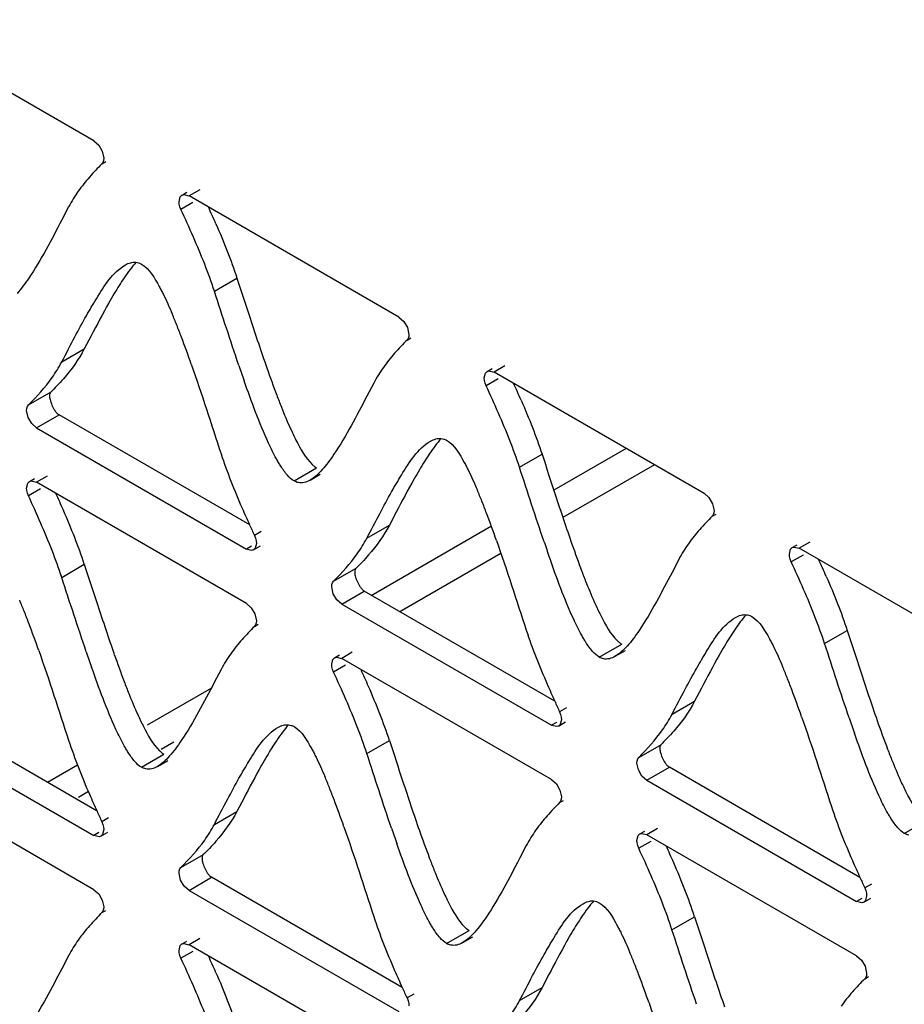
# Model space of a CAD drawing. Units: millimetres. Extents: x -2 to 5252, y -2 to 3712.
# Drawn here: x 3368 to 3397, y 1211 to 1244 of the extents above; entities that cross this region are included whole.
import ezdxf

# ---------------------------------------------------------------- set-up
doc = ezdxf.new("R2010")
doc.units = ezdxf.units.MM
doc.header["$LTSCALE"] = 288.75
doc.layers.add('00_COMPONENTS', color=7, linetype='CONTINUOUS')

msp = doc.modelspace()

# ---------------------------------------------------------------- linework, layer by layer
at = {"layer": '00_COMPONENTS', "linetype": 'Continuous'}
for p, q in [((3370.119, 1239.685), (3363.219, 1243.669)), ((3370.397, 1239.345), (3370.446, 1239.117)), ((3370.383, 1238.931), (3370.511, 1239.005)), ((3373.017, 1237.901), (3373.18, 1237.996)), ((3373.598, 1238.081), (3373.248, 1237.878)), ((3373.376, 1237.658), (3372.983, 1237.431)), ((3380.148, 1233.894), (3373.248, 1237.878)), ((3369.29, 1237.516), (3369.065, 1237.088)), ((3374.08, 1234.751), (3374.822, 1235.18)), ((3380.427, 1233.554), (3380.476, 1233.327)), ((3370.03, 1233.279), (3369.806, 1232.852)), ((3380.413, 1233.141), (3380.54, 1233.214)), ((3369.064, 1232.424), (3369.806, 1232.852)), ((3383.046, 1232.111), (3383.21, 1232.206)), ((3383.628, 1232.29), (3383.278, 1232.088)), ((3390.178, 1228.104), (3383.278, 1232.088)), ((3383.405, 1231.867), (3383.013, 1231.641)), ((3367.971, 1231.009), (3368.713, 1231.437)), ((3379.319, 1231.726), (3379.094, 1231.298)), ((3367.957, 1230.595), (3367.908, 1230.822)), ((3368.235, 1230.255), (3368.978, 1230.684)), ((3375.242, 1227.067), (3368.978, 1230.684)), ((3368.235, 1230.255), (3375.133, 1226.272)), ((3387.62, 1229.581), (3385.239, 1228.206)), ((3384.109, 1228.961), (3384.852, 1229.39)), ((3376.699, 1228.512), (3377.442, 1228.941)), ((3388.548, 1229.045), (3385.537, 1227.306)), ((3368.004, 1228.492), (3368.167, 1228.587)), ((3368.585, 1228.671), (3368.235, 1228.469)), ((3377.23, 1228.54), (3377.562, 1228.732)), ((3368.363, 1228.248), (3367.97, 1228.021)), ((3375.133, 1224.486), (3368.235, 1228.469)), ((3390.456, 1227.764), (3390.505, 1227.537)), ((3380.06, 1227.488), (3379.836, 1227.062)), ((3390.442, 1227.35), (3390.57, 1227.424)), ((3379.093, 1226.633), (3379.836, 1227.062)), ((3383.186, 1227.021), (3379.236, 1224.74)), ((3375.621, 1226.848), (3375.398, 1226.719)), ((3375.298, 1226.367), (3375.133, 1226.272)), ((3375.365, 1226.249), (3375.594, 1226.381)), ((3393.076, 1226.321), (3393.239, 1226.415)), ((3393.657, 1226.5), (3393.307, 1226.298)), ((3400.207, 1222.314), (3393.307, 1226.298)), ((3383.499, 1226.13), (3380.182, 1224.215)), ((3389.349, 1225.936), (3389.124, 1225.507)), ((3393.435, 1226.077), (3393.042, 1225.85)), ((3369.063, 1225.344), (3369.806, 1225.773)), ((3378, 1225.218), (3378.742, 1225.647)), ((3377.986, 1224.805), (3377.937, 1225.032)), ((3378.265, 1224.465), (3379.007, 1224.893)), ((3385.271, 1221.276), (3379.007, 1224.893)), ((3378.265, 1224.465), (3385.163, 1220.482)), ((3375.412, 1224.146), (3375.461, 1223.919)), ((3375.398, 1223.733), (3375.525, 1223.806)), ((3394.139, 1223.171), (3394.881, 1223.599)), ((3386.729, 1222.722), (3387.471, 1223.151)), ((3378.033, 1222.702), (3378.197, 1222.796)), ((3378.615, 1222.881), (3378.265, 1222.679)), ((3387.259, 1222.75), (3387.592, 1222.942)), ((3378.392, 1222.458), (3378, 1222.231)), ((3385.163, 1218.696), (3378.265, 1222.679)), ((3374.303, 1222.318), (3374.078, 1221.89)), ((3373.982, 1221.707), (3371.873, 1220.489)), ((3390.089, 1221.698), (3389.865, 1221.271)), ((3370.227, 1217.659), (3363.961, 1221.277)), ((3389.123, 1220.843), (3389.865, 1221.271)), ((3363.219, 1220.849), (3370.119, 1216.864)), ((3385.65, 1221.057), (3385.428, 1220.929)), ((3385.327, 1220.576), (3385.163, 1220.482)), ((3385.395, 1220.459), (3385.623, 1220.591)), ((3372.748, 1219.923), (3372.337, 1219.686)), ((3379.093, 1219.553), (3379.835, 1219.982)), ((3388.029, 1219.428), (3388.772, 1219.856)), ((3371.683, 1219.105), (3372.425, 1219.533)), ((3369.585, 1219.168), (3368.599, 1218.599)), ((3372.214, 1219.133), (3372.546, 1219.324)), ((3388.016, 1219.014), (3387.967, 1219.241)), ((3370.119, 1215.079), (3363.219, 1219.064)), ((3388.294, 1218.674), (3389.037, 1219.103)), ((3395.301, 1215.486), (3389.037, 1219.103)), ((3388.294, 1218.674), (3395.192, 1214.691)), ((3369.941, 1218.302), (3369.616, 1218.114)), ((3385.441, 1218.356), (3385.49, 1218.128)), ((3375.046, 1218.079), (3374.822, 1217.653)), ((3385.428, 1217.942), (3385.555, 1218.016)), ((3374.08, 1217.225), (3374.822, 1217.653)), ((3370.606, 1217.44), (3370.384, 1217.312)), ((3396.758, 1216.931), (3397.501, 1217.36)), ((3370.283, 1216.959), (3370.119, 1216.864)), ((3370.35, 1216.841), (3370.579, 1216.973)), ((3388.063, 1216.911), (3388.226, 1217.006)), ((3388.644, 1217.09), (3388.294, 1216.888)), ((3395.192, 1212.905), (3388.294, 1216.888)), ((3388.422, 1216.667), (3388.029, 1216.441)), ((3372.983, 1215.811), (3373.726, 1216.24)), ((3384.332, 1216.528), (3384.108, 1216.1)), ((3372.97, 1215.398), (3372.921, 1215.625)), ((3373.248, 1215.058), (3373.991, 1215.487)), ((3380.257, 1211.869), (3373.991, 1215.487)), ((3395.68, 1215.267), (3395.457, 1215.139)), ((3373.248, 1215.058), (3380.148, 1211.074)), ((3370.397, 1214.739), (3370.446, 1214.512)), ((3395.357, 1214.786), (3395.192, 1214.691)), ((3395.424, 1214.668), (3395.653, 1214.8)), ((3370.383, 1214.326), (3370.511, 1214.399)), ((3389.122, 1213.763), (3389.865, 1214.192)), ((3381.712, 1213.314), (3382.455, 1213.743)), ((3373.017, 1213.296), (3373.18, 1213.391)), ((3373.598, 1213.475), (3373.248, 1213.273)), ((3382.244, 1213.342), (3382.576, 1213.534)), ((3373.376, 1213.052), (3372.983, 1212.826)), ((3380.148, 1209.289), (3373.248, 1213.273)), ((3369.29, 1212.911), (3369.065, 1212.483)), ((3395.471, 1212.565), (3395.52, 1212.338)), ((3385.075, 1212.289), (3384.852, 1211.863)), ((3395.457, 1212.152), (3395.584, 1212.225)), ((3384.109, 1211.434), (3384.852, 1211.863)), ((3380.635, 1211.65), (3380.413, 1211.522))]:
    msp.add_line(p, q, dxfattribs=at)
for points in [[(3370.118, 1239.685), (3370.278, 1239.544), (3370.397, 1239.345)], [(3370.446, 1239.117), (3370.439, 1239.043), (3370.418, 1238.98), (3370.383, 1238.931)], [(3372.921, 1237.689), (3372.962, 1237.85), (3373.016, 1237.901)], [(3373.016, 1237.901), (3373.076, 1237.921), (3373.247, 1237.879)], [(3372.983, 1237.431), (3372.949, 1237.519), (3372.928, 1237.607), (3372.921, 1237.689)], [(3380.147, 1233.895), (3380.308, 1233.754), (3380.427, 1233.554)], [(3380.476, 1233.327), (3380.468, 1233.253), (3380.447, 1233.189), (3380.413, 1233.141)], [(3382.95, 1231.899), (3382.992, 1232.059), (3383.046, 1232.111)], [(3383.046, 1232.111), (3383.105, 1232.131), (3383.277, 1232.088)], [(3383.013, 1231.641), (3382.978, 1231.729), (3382.957, 1231.816), (3382.95, 1231.899)], [(3367.908, 1230.822), (3367.915, 1230.897), (3367.936, 1230.96), (3367.971, 1231.009)], [(3368.236, 1230.254), (3368.076, 1230.395), (3367.957, 1230.595)], [(3368.003, 1228.492), (3368.063, 1228.512), (3368.234, 1228.469)], [(3367.908, 1228.28), (3367.949, 1228.44), (3368.003, 1228.492)], [(3367.97, 1228.021), (3367.936, 1228.11), (3367.915, 1228.197), (3367.908, 1228.28)], [(3390.177, 1228.105), (3390.337, 1227.964), (3390.456, 1227.764)], [(3390.505, 1227.537), (3390.498, 1227.462), (3390.477, 1227.399), (3390.442, 1227.35)], [(3375.398, 1226.719), (3375.433, 1226.631), (3375.454, 1226.544), (3375.461, 1226.461)], [(3375.366, 1226.249), (3375.306, 1226.229), (3375.134, 1226.272)], [(3375.461, 1226.461), (3375.419, 1226.301), (3375.366, 1226.249)], [(3392.98, 1226.109), (3393.021, 1226.269), (3393.075, 1226.321)], [(3393.075, 1226.321), (3393.135, 1226.341), (3393.306, 1226.298)], [(3393.042, 1225.85), (3393.008, 1225.939), (3392.987, 1226.026), (3392.98, 1226.109)], [(3377.937, 1225.032), (3377.944, 1225.106), (3377.966, 1225.169), (3378, 1225.218)], [(3378.266, 1224.464), (3378.105, 1224.605), (3377.986, 1224.805)], [(3375.132, 1224.487), (3375.293, 1224.346), (3375.412, 1224.146)], [(3375.461, 1223.919), (3375.454, 1223.844), (3375.432, 1223.781), (3375.398, 1223.733)], [(3377.937, 1222.49), (3377.979, 1222.65), (3378.033, 1222.702)], [(3378.033, 1222.702), (3378.092, 1222.722), (3378.264, 1222.679)], [(3378, 1222.231), (3377.966, 1222.319), (3377.944, 1222.407), (3377.937, 1222.49)], [(3385.428, 1220.929), (3385.462, 1220.841), (3385.483, 1220.753), (3385.49, 1220.671)], [(3385.395, 1220.459), (3385.335, 1220.439), (3385.164, 1220.481)], [(3385.49, 1220.671), (3385.449, 1220.51), (3385.395, 1220.459)], [(3387.967, 1219.241), (3387.974, 1219.316), (3387.995, 1219.379), (3388.029, 1219.428)], [(3388.295, 1218.673), (3388.135, 1218.815), (3388.016, 1219.014)], [(3385.162, 1218.696), (3385.323, 1218.555), (3385.441, 1218.356)], [(3385.49, 1218.128), (3385.483, 1218.054), (3385.462, 1217.991), (3385.428, 1217.942)], [(3370.384, 1217.312), (3370.418, 1217.224), (3370.439, 1217.136), (3370.446, 1217.053)], [(3370.351, 1216.841), (3370.291, 1216.821), (3370.12, 1216.864)], [(3370.446, 1217.053), (3370.405, 1216.893), (3370.351, 1216.841)], [(3387.967, 1216.699), (3388.008, 1216.86), (3388.062, 1216.911)], [(3388.062, 1216.911), (3388.122, 1216.931), (3388.293, 1216.889)], [(3388.029, 1216.441), (3387.995, 1216.529), (3387.974, 1216.616), (3387.967, 1216.699)], [(3372.921, 1215.625), (3372.928, 1215.7), (3372.949, 1215.763), (3372.983, 1215.811)], [(3373.249, 1215.057), (3373.089, 1215.198), (3372.97, 1215.398)], [(3370.118, 1215.08), (3370.278, 1214.939), (3370.397, 1214.739)], [(3395.457, 1215.139), (3395.492, 1215.05), (3395.513, 1214.963), (3395.52, 1214.88)], [(3395.424, 1214.668), (3395.365, 1214.648), (3395.193, 1214.691)], [(3395.52, 1214.88), (3395.478, 1214.72), (3395.424, 1214.668)], [(3370.446, 1214.512), (3370.439, 1214.438), (3370.418, 1214.375), (3370.383, 1214.326)], [(3373.016, 1213.296), (3373.076, 1213.316), (3373.247, 1213.273)], [(3372.921, 1213.084), (3372.962, 1213.244), (3373.016, 1213.296)], [(3372.983, 1212.826), (3372.949, 1212.914), (3372.928, 1213.001), (3372.921, 1213.084)], [(3395.191, 1212.906), (3395.352, 1212.765), (3395.471, 1212.565)], [(3395.52, 1212.338), (3395.513, 1212.263), (3395.491, 1212.2), (3395.457, 1212.152)], [(3380.413, 1211.522), (3380.447, 1211.433), (3380.468, 1211.346), (3380.476, 1211.263)]]:
    msp.add_lwpolyline(points, dxfattribs=at)
for centre, radius, start, end in [((3337.655, 1221.003), 39.814, 23.6214, 24.4982), ((3385.453, 1226.017), 17.026, 149.4581, 150.6318), ((3355.314, 1226.668), 18.865, 21.6765, 22.8687), ((3349.415, 1224.321), 25.213, 20.7177, 21.6811), ((3337.043, 1219.675), 38.429, 19.2535, 20.6718), ((3432.38, 1251.894), 60.738, 198.81498, 199.31715), ((3411.978, 1244.871), 38.319, 199.2697, 200.6903), ((3347.685, 1215.213), 39.814, 23.6214, 24.4982), ((3399.661, 1240.24), 25.161, 200.7361, 201.7004), ((3395.483, 1220.227), 17.026, 149.4581, 150.6318), ((3365.343, 1220.877), 18.865, 21.6765, 22.8687), ((3334.6, 1212.497), 37.658, 23.5569, 24.483), ((3346.745, 1217.771), 24.417, 21.3266, 23.6021), ((3410.653, 1243.197), 38.914, 203.5934, 204.4892), ((3359.445, 1218.531), 25.213, 20.7177, 21.6811), ((3347.073, 1213.884), 38.429, 19.2535, 20.6718), ((3345.997, 1217.34), 24.423, 21.3282, 23.6032), ((3436.437, 1254.916), 67.236, 204.46943, 204.79453), ((3353.491, 1220.406), 17.175, 18.2096, 21.326), ((3442.409, 1246.103), 60.738, 198.81498, 199.31715), ((3422.007, 1239.08), 38.319, 199.2697, 200.6903), ((3352.747, 1219.976), 17.176, 18.2097, 21.3276), ((3357.714, 1209.423), 39.814, 23.6214, 24.4982), ((3409.69, 1234.45), 25.161, 200.7361, 201.7004), ((3350.29, 1217.255), 18.876, 21.6805, 22.8717), ((3344.39, 1214.907), 25.226, 20.7222, 21.6851), ((3332.022, 1210.261), 38.438, 19.2585, 20.6764), ((3405.512, 1214.436), 17.026, 149.4581, 150.6318), ((3427.235, 1242.457), 60.607, 198.83072, 199.33414), ((3406.968, 1235.474), 38.328, 199.287, 200.7072), ((3375.373, 1215.087), 18.865, 21.6765, 22.8687), ((3344.629, 1206.707), 37.658, 23.5569, 24.483), ((3369.474, 1212.74), 25.213, 20.7177, 21.6811), ((3394.678, 1230.85), 25.197, 200.7528, 201.7153), ((3356.774, 1211.981), 24.417, 21.3266, 23.6021), ((3420.682, 1237.407), 38.914, 203.5934, 204.4892), ((3357.102, 1208.094), 38.429, 19.2535, 20.6718), ((3356.026, 1211.55), 24.423, 21.3282, 23.6032), ((3446.466, 1249.126), 67.236, 204.46943, 204.79453), ((3363.521, 1214.615), 17.175, 18.2096, 21.326), ((3362.777, 1214.186), 17.176, 18.2097, 21.3276), ((3452.439, 1240.313), 60.738, 198.81498, 199.31715), ((3432.037, 1233.29), 38.319, 199.2697, 200.6903), ((3390.52, 1210.8), 17.079, 149.4981, 150.6681), ((3419.72, 1228.66), 25.161, 200.7361, 201.7004), ((3360.319, 1211.464), 18.876, 21.6805, 22.8717), ((3404.703, 1233.361), 37.886, 203.5661, 204.486), ((3354.42, 1209.117), 25.226, 20.7222, 21.6851), ((3342.052, 1204.471), 38.438, 19.2585, 20.6764), ((3427.386, 1243.669), 62.801, 204.46679, 204.81455), ((3437.264, 1236.667), 60.607, 198.83072, 199.33414), ((3416.997, 1229.684), 38.328, 199.287, 200.7072), ((3354.658, 1200.916), 37.658, 23.5569, 24.483), ((3404.707, 1225.06), 25.197, 200.7528, 201.7153), ((3366.804, 1206.191), 24.417, 21.3266, 23.6021), ((3430.712, 1231.616), 38.914, 203.5934, 204.4892), ((3366.056, 1205.76), 24.423, 21.3282, 23.6032), ((3456.496, 1243.335), 67.236, 204.46943, 204.79453), ((3373.55, 1208.825), 17.175, 18.2096, 21.326), ((3372.806, 1208.396), 17.176, 18.2097, 21.3276), ((3400.55, 1205.01), 17.079, 149.4981, 150.6681), ((3370.349, 1205.674), 18.876, 21.6805, 22.8717), ((3337.655, 1196.398), 39.814, 23.6214, 24.4982), ((3414.733, 1227.571), 37.886, 203.5661, 204.486), ((3364.449, 1203.326), 25.226, 20.7222, 21.6851), ((3352.081, 1198.68), 38.438, 19.2585, 20.6764), ((3437.416, 1237.878), 62.801, 204.46679, 204.81455)]:
    msp.add_arc(centre, radius, start, end, dxfattribs=at)
for points, knots in [([(3370.383, 1238.931), (3370.315, 1238.862), (3370.177, 1238.721), (3370.043, 1238.575), (3369.977, 1238.498)], [0, 0, 0, 0, 0.488953, 1, 1, 1, 1]), ([(3369.977, 1238.498), (3369.912, 1238.425), (3369.784, 1238.272), (3369.664, 1238.113), (3369.606, 1238.031)], [0, 0, 0, 0, 0.490662, 1, 1, 1, 1]), ([(3369.606, 1238.031), (3369.549, 1237.95), (3369.438, 1237.782), (3369.338, 1237.607), (3369.29, 1237.516)], [0, 0, 0, 0, 0.490397, 1, 1, 1, 1]), ([(3371.501, 1235.695), (3371.434, 1235.619), (3371.3, 1235.454), (3371.177, 1235.28), (3371.115, 1235.187)], [0, 0, 0, 0, 0.475189, 1, 1, 1, 1]), ([(3371.155, 1235.609), (3371.21, 1235.641), (3371.321, 1235.691), (3371.444, 1235.704), (3371.501, 1235.698)], [0, 0, 0, 0, 0.52669, 1, 1, 1, 1]), ([(3371.501, 1235.698), (3371.532, 1235.695), (3371.596, 1235.681), (3371.655, 1235.654), (3371.684, 1235.637)], [0, 0, 0, 0, 0.487237, 1, 1, 1, 1]), ([(3369.875, 1233.942), (3369.981, 1234.129), (3370.339, 1234.724), (3370.733, 1235.365), (3371.155, 1235.609)], [0, 0, 0, 0, 0.305559, 1, 1, 1, 1]), ([(3367.982, 1235.179), (3367.92, 1235.087), (3367.797, 1234.914), (3367.664, 1234.749), (3367.597, 1234.674)], [0, 0, 0, 0, 0.524768, 1, 1, 1, 1]), ([(3371.115, 1235.187), (3371.059, 1235.105), (3370.949, 1234.934), (3370.843, 1234.759), (3370.79, 1234.669)], [0, 0, 0, 0, 0.487017, 1, 1, 1, 1]), ([(3372.266, 1234.906), (3372.29, 1234.862), (3372.338, 1234.772), (3372.384, 1234.681), (3372.408, 1234.634)], [0, 0, 0, 0, 0.487389, 1, 1, 1, 1]), ([(3372.408, 1234.634), (3372.457, 1234.534), (3372.556, 1234.323), (3372.649, 1234.11), (3372.696, 1233.999)], [0, 0, 0, 0, 0.480658, 1, 1, 1, 1]), ([(3380.413, 1233.141), (3380.345, 1233.072), (3380.207, 1232.93), (3380.073, 1232.784), (3380.006, 1232.708)], [0, 0, 0, 0, 0.488953, 1, 1, 1, 1]), ([(3368.748, 1231.909), (3368.805, 1231.99), (3368.916, 1232.158), (3369.016, 1232.333), (3369.064, 1232.424)], [0, 0, 0, 0, 0.490451, 1, 1, 1, 1]), ([(3380.006, 1232.708), (3379.942, 1232.635), (3379.814, 1232.482), (3379.694, 1232.323), (3379.635, 1232.24)], [0, 0, 0, 0, 0.490662, 1, 1, 1, 1]), ([(3379.635, 1232.24), (3379.578, 1232.16), (3379.467, 1231.992), (3379.367, 1231.817), (3379.319, 1231.726)], [0, 0, 0, 0, 0.490397, 1, 1, 1, 1]), ([(3369.12, 1231.87), (3369.05, 1231.79), (3368.91, 1231.638), (3368.765, 1231.49), (3368.694, 1231.418)], [0, 0, 0, 0, 0.511716, 1, 1, 1, 1]), ([(3376.118, 1229.243), (3376.026, 1229.41), (3375.62, 1230.241), (3375.304, 1231.111), (3375.061, 1231.802)], [0, 0, 0, 0, 0.207193, 1, 1, 1, 1]), ([(3368.695, 1231.418), (3368.672, 1231.395), (3368.655, 1231.309), (3368.669, 1231.233), (3368.679, 1231.188)], [0, 0, 0, 0, 0.408792, 1, 1, 1, 1]), ([(3368.679, 1231.188), (3368.694, 1231.126), (3368.737, 1231.003), (3368.798, 1230.888), (3368.835, 1230.834)], [0, 0, 0, 0, 0.494249, 1, 1, 1, 1]), ([(3368.835, 1230.834), (3368.856, 1230.802), (3368.898, 1230.746), (3368.951, 1230.699), (3368.978, 1230.683)], [0, 0, 0, 0, 0.546415, 1, 1, 1, 1]), ([(3376.577, 1230.243), (3376.637, 1230.112), (3376.838, 1229.695), (3377.066, 1229.274), (3377.298, 1229.051)], [0, 0, 0, 0, 0.30887, 1, 1, 1, 1]), ([(3379.905, 1228.152), (3380.01, 1228.339), (3380.368, 1228.933), (3380.762, 1229.574), (3381.185, 1229.818)], [0, 0, 0, 0, 0.305559, 1, 1, 1, 1]), ([(3381.531, 1229.904), (3381.464, 1229.829), (3381.33, 1229.663), (3381.207, 1229.49), (3381.144, 1229.397)], [0, 0, 0, 0, 0.475189, 1, 1, 1, 1]), ([(3381.185, 1229.818), (3381.24, 1229.85), (3381.351, 1229.901), (3381.474, 1229.913), (3381.531, 1229.908)], [0, 0, 0, 0, 0.52669, 1, 1, 1, 1]), ([(3381.531, 1229.908), (3381.562, 1229.904), (3381.626, 1229.891), (3381.685, 1229.864), (3381.713, 1229.847)], [0, 0, 0, 0, 0.487237, 1, 1, 1, 1]), ([(3376.261, 1229), (3376.237, 1229.039), (3376.188, 1229.119), (3376.141, 1229.201), (3376.118, 1229.243)], [0, 0, 0, 0, 0.484554, 1, 1, 1, 1]), ([(3378.011, 1229.389), (3377.949, 1229.297), (3377.827, 1229.123), (3377.693, 1228.958), (3377.626, 1228.883)], [0, 0, 0, 0, 0.524768, 1, 1, 1, 1]), ([(3381.144, 1229.397), (3381.089, 1229.315), (3380.978, 1229.143), (3380.872, 1228.969), (3380.819, 1228.879)], [0, 0, 0, 0, 0.487017, 1, 1, 1, 1]), ([(3376.699, 1228.512), (3376.617, 1228.559), (3376.455, 1228.715), (3376.328, 1228.894), (3376.261, 1229)], [0, 0, 0, 0, 0.429462, 1, 1, 1, 1]), ([(3377.626, 1228.883), (3377.563, 1228.813), (3377.441, 1228.687), (3377.3, 1228.581), (3377.23, 1228.54)], [0, 0, 0, 0, 0.538324, 1, 1, 1, 1]), ([(3377.298, 1229.051), (3377.321, 1229.029), (3377.367, 1228.99), (3377.417, 1228.955), (3377.442, 1228.941)], [0, 0, 0, 0, 0.526501, 1, 1, 1, 1]), ([(3382.295, 1229.116), (3382.319, 1229.072), (3382.368, 1228.982), (3382.414, 1228.89), (3382.437, 1228.843)], [0, 0, 0, 0, 0.487389, 1, 1, 1, 1]), ([(3382.437, 1228.843), (3382.487, 1228.743), (3382.586, 1228.533), (3382.678, 1228.32), (3382.725, 1228.209)], [0, 0, 0, 0, 0.480658, 1, 1, 1, 1]), ([(3376.843, 1228.457), (3376.818, 1228.462), (3376.769, 1228.477), (3376.722, 1228.499), (3376.699, 1228.512)], [0, 0, 0, 0, 0.487974, 1, 1, 1, 1]), ([(3377.23, 1228.54), (3377.169, 1228.505), (3377.044, 1228.45), (3376.905, 1228.445), (3376.843, 1228.457)], [0, 0, 0, 0, 0.526522, 1, 1, 1, 1]), ([(3390.442, 1227.35), (3390.374, 1227.282), (3390.236, 1227.14), (3390.102, 1226.994), (3390.036, 1226.918)], [0, 0, 0, 0, 0.488953, 1, 1, 1, 1]), ([(3390.036, 1226.918), (3389.971, 1226.844), (3389.843, 1226.692), (3389.723, 1226.533), (3389.665, 1226.45)], [0, 0, 0, 0, 0.490662, 1, 1, 1, 1]), ([(3378.777, 1226.119), (3378.834, 1226.2), (3378.946, 1226.368), (3379.046, 1226.542), (3379.093, 1226.633)], [0, 0, 0, 0, 0.490451, 1, 1, 1, 1]), ([(3389.665, 1226.45), (3389.608, 1226.369), (3389.497, 1226.201), (3389.396, 1226.026), (3389.349, 1225.936)], [0, 0, 0, 0, 0.490397, 1, 1, 1, 1]), ([(3379.149, 1226.079), (3379.079, 1226), (3378.94, 1225.847), (3378.795, 1225.7), (3378.724, 1225.628)], [0, 0, 0, 0, 0.511716, 1, 1, 1, 1]), ([(3386.148, 1223.452), (3386.055, 1223.62), (3385.649, 1224.45), (3385.333, 1225.32), (3385.091, 1226.011)], [0, 0, 0, 0, 0.207193, 1, 1, 1, 1]), ([(3378.724, 1225.627), (3378.702, 1225.605), (3378.685, 1225.519), (3378.698, 1225.443), (3378.709, 1225.398)], [0, 0, 0, 0, 0.408792, 1, 1, 1, 1]), ([(3378.709, 1225.398), (3378.723, 1225.335), (3378.767, 1225.213), (3378.828, 1225.098), (3378.864, 1225.043)], [0, 0, 0, 0, 0.494249, 1, 1, 1, 1]), ([(3378.864, 1225.043), (3378.885, 1225.011), (3378.928, 1224.956), (3378.98, 1224.909), (3379.008, 1224.893)], [0, 0, 0, 0, 0.546415, 1, 1, 1, 1]), ([(3386.607, 1224.452), (3386.666, 1224.321), (3386.868, 1223.905), (3387.095, 1223.483), (3387.328, 1223.261)], [0, 0, 0, 0, 0.30887, 1, 1, 1, 1]), ([(3389.934, 1222.361), (3390.04, 1222.548), (3390.397, 1223.143), (3390.792, 1223.784), (3391.214, 1224.028)], [0, 0, 0, 0, 0.305559, 1, 1, 1, 1]), ([(3391.56, 1224.114), (3391.493, 1224.038), (3391.359, 1223.873), (3391.236, 1223.699), (3391.174, 1223.607)], [0, 0, 0, 0, 0.475189, 1, 1, 1, 1]), ([(3391.214, 1224.028), (3391.269, 1224.06), (3391.38, 1224.11), (3391.503, 1224.123), (3391.56, 1224.117)], [0, 0, 0, 0, 0.52669, 1, 1, 1, 1]), ([(3391.56, 1224.117), (3391.591, 1224.114), (3391.655, 1224.1), (3391.714, 1224.073), (3391.743, 1224.057)], [0, 0, 0, 0, 0.487237, 1, 1, 1, 1]), ([(3375.398, 1223.733), (3375.33, 1223.664), (3375.192, 1223.522), (3375.058, 1223.376), (3374.991, 1223.3)], [0, 0, 0, 0, 0.489014, 1, 1, 1, 1]), ([(3386.29, 1223.21), (3386.266, 1223.248), (3386.217, 1223.329), (3386.171, 1223.41), (3386.148, 1223.452)], [0, 0, 0, 0, 0.484554, 1, 1, 1, 1]), ([(3388.041, 1223.599), (3387.979, 1223.506), (3387.856, 1223.333), (3387.723, 1223.168), (3387.656, 1223.093)], [0, 0, 0, 0, 0.524768, 1, 1, 1, 1]), ([(3391.174, 1223.607), (3391.118, 1223.524), (3391.007, 1223.353), (3390.902, 1223.178), (3390.849, 1223.088)], [0, 0, 0, 0, 0.487017, 1, 1, 1, 1]), ([(3374.991, 1223.3), (3374.927, 1223.226), (3374.798, 1223.074), (3374.678, 1222.915), (3374.619, 1222.832)], [0, 0, 0, 0, 0.490839, 1, 1, 1, 1]), ([(3386.729, 1222.722), (3386.647, 1222.769), (3386.484, 1222.924), (3386.358, 1223.104), (3386.29, 1223.21)], [0, 0, 0, 0, 0.429462, 1, 1, 1, 1]), ([(3387.656, 1223.093), (3387.593, 1223.023), (3387.47, 1222.897), (3387.329, 1222.79), (3387.259, 1222.75)], [0, 0, 0, 0, 0.538324, 1, 1, 1, 1]), ([(3387.328, 1223.261), (3387.351, 1223.239), (3387.396, 1223.199), (3387.446, 1223.165), (3387.471, 1223.151)], [0, 0, 0, 0, 0.526501, 1, 1, 1, 1]), ([(3392.325, 1223.325), (3392.349, 1223.282), (3392.397, 1223.191), (3392.443, 1223.1), (3392.467, 1223.053)], [0, 0, 0, 0, 0.487389, 1, 1, 1, 1]), ([(3392.467, 1223.053), (3392.516, 1222.953), (3392.615, 1222.742), (3392.708, 1222.529), (3392.755, 1222.418)], [0, 0, 0, 0, 0.480658, 1, 1, 1, 1]), ([(3374.619, 1222.832), (3374.562, 1222.752), (3374.451, 1222.584), (3374.351, 1222.409), (3374.303, 1222.318)], [0, 0, 0, 0, 0.490598, 1, 1, 1, 1]), ([(3386.872, 1222.667), (3386.848, 1222.672), (3386.798, 1222.686), (3386.751, 1222.709), (3386.729, 1222.722)], [0, 0, 0, 0, 0.487974, 1, 1, 1, 1]), ([(3387.259, 1222.75), (3387.198, 1222.715), (3387.073, 1222.659), (3386.935, 1222.654), (3386.872, 1222.667)], [0, 0, 0, 0, 0.526522, 1, 1, 1, 1]), ([(3371.103, 1219.834), (3371.011, 1220.002), (3370.605, 1220.832), (3370.289, 1221.701), (3370.046, 1222.392)], [0, 0, 0, 0, 0.207173, 1, 1, 1, 1]), ([(3371.563, 1220.833), (3371.622, 1220.703), (3371.824, 1220.287), (3372.051, 1219.866), (3372.282, 1219.644)], [0, 0, 0, 0, 0.30898, 1, 1, 1, 1]), ([(3388.807, 1220.329), (3388.864, 1220.409), (3388.975, 1220.577), (3389.075, 1220.752), (3389.123, 1220.843)], [0, 0, 0, 0, 0.490451, 1, 1, 1, 1]), ([(3376.516, 1220.496), (3376.449, 1220.421), (3376.315, 1220.255), (3376.192, 1220.081), (3376.129, 1219.988)], [0, 0, 0, 0, 0.475161, 1, 1, 1, 1]), ([(3376.17, 1220.41), (3376.225, 1220.442), (3376.336, 1220.493), (3376.459, 1220.505), (3376.516, 1220.5)], [0, 0, 0, 0, 0.526474, 1, 1, 1, 1]), ([(3376.516, 1220.5), (3376.547, 1220.496), (3376.611, 1220.483), (3376.671, 1220.455), (3376.7, 1220.439)], [0, 0, 0, 0, 0.487091, 1, 1, 1, 1]), ([(3374.89, 1218.742), (3374.995, 1218.93), (3375.353, 1219.525), (3375.747, 1220.166), (3376.17, 1220.41)], [0, 0, 0, 0, 0.305582, 1, 1, 1, 1]), ([(3389.178, 1220.289), (3389.109, 1220.209), (3388.969, 1220.057), (3388.824, 1219.909), (3388.753, 1219.838)], [0, 0, 0, 0, 0.511716, 1, 1, 1, 1]), ([(3396.177, 1217.662), (3396.085, 1217.83), (3395.679, 1218.66), (3395.363, 1219.53), (3395.12, 1220.221)], [0, 0, 0, 0, 0.207193, 1, 1, 1, 1]), ([(3371.246, 1219.592), (3371.221, 1219.631), (3371.173, 1219.711), (3371.126, 1219.792), (3371.103, 1219.834)], [0, 0, 0, 0, 0.48453, 1, 1, 1, 1]), ([(3372.995, 1219.982), (3372.933, 1219.889), (3372.811, 1219.716), (3372.677, 1219.551), (3372.61, 1219.476)], [0, 0, 0, 0, 0.524768, 1, 1, 1, 1]), ([(3376.129, 1219.988), (3376.074, 1219.906), (3375.963, 1219.734), (3375.858, 1219.56), (3375.804, 1219.469)], [0, 0, 0, 0, 0.487005, 1, 1, 1, 1]), ([(3388.754, 1219.837), (3388.731, 1219.814), (3388.714, 1219.729), (3388.728, 1219.653), (3388.738, 1219.607)], [0, 0, 0, 0, 0.408792, 1, 1, 1, 1]), ([(3371.683, 1219.105), (3371.601, 1219.152), (3371.439, 1219.307), (3371.313, 1219.486), (3371.246, 1219.592)], [0, 0, 0, 0, 0.429107, 1, 1, 1, 1]), ([(3372.61, 1219.476), (3372.548, 1219.405), (3372.425, 1219.28), (3372.284, 1219.173), (3372.214, 1219.133)], [0, 0, 0, 0, 0.538296, 1, 1, 1, 1]), ([(3372.282, 1219.644), (3372.305, 1219.622), (3372.351, 1219.582), (3372.401, 1219.548), (3372.425, 1219.533)], [0, 0, 0, 0, 0.526712, 1, 1, 1, 1]), ([(3377.281, 1219.708), (3377.306, 1219.664), (3377.354, 1219.574), (3377.4, 1219.482), (3377.423, 1219.435)], [0, 0, 0, 0, 0.487384, 1, 1, 1, 1]), ([(3388.738, 1219.607), (3388.753, 1219.545), (3388.796, 1219.422), (3388.857, 1219.307), (3388.894, 1219.253)], [0, 0, 0, 0, 0.494249, 1, 1, 1, 1]), ([(3372.214, 1219.133), (3372.153, 1219.097), (3372.028, 1219.042), (3371.889, 1219.037), (3371.827, 1219.05)], [0, 0, 0, 0, 0.52645, 1, 1, 1, 1]), ([(3377.423, 1219.435), (3377.473, 1219.335), (3377.572, 1219.125), (3377.665, 1218.912), (3377.711, 1218.801)], [0, 0, 0, 0, 0.480651, 1, 1, 1, 1]), ([(3388.894, 1219.253), (3388.915, 1219.221), (3388.957, 1219.165), (3389.01, 1219.118), (3389.037, 1219.102)], [0, 0, 0, 0, 0.546415, 1, 1, 1, 1]), ([(3371.827, 1219.05), (3371.802, 1219.055), (3371.752, 1219.069), (3371.706, 1219.091), (3371.683, 1219.105)], [0, 0, 0, 0, 0.487949, 1, 1, 1, 1]), ([(3396.636, 1218.662), (3396.696, 1218.531), (3396.897, 1218.115), (3397.125, 1217.693), (3397.357, 1217.471)], [0, 0, 0, 0, 0.30887, 1, 1, 1, 1]), ([(3385.428, 1217.942), (3385.36, 1217.873), (3385.221, 1217.731), (3385.087, 1217.585), (3385.021, 1217.509)], [0, 0, 0, 0, 0.489014, 1, 1, 1, 1]), ([(3385.021, 1217.509), (3384.956, 1217.436), (3384.828, 1217.283), (3384.708, 1217.124), (3384.649, 1217.042)], [0, 0, 0, 0, 0.490839, 1, 1, 1, 1]), ([(3396.32, 1217.42), (3396.296, 1217.458), (3396.247, 1217.538), (3396.2, 1217.62), (3396.177, 1217.662)], [0, 0, 0, 0, 0.484554, 1, 1, 1, 1]), ([(3373.763, 1216.711), (3373.82, 1216.792), (3373.932, 1216.959), (3374.032, 1217.134), (3374.08, 1217.225)], [0, 0, 0, 0, 0.490532, 1, 1, 1, 1]), ([(3396.758, 1216.931), (3396.676, 1216.979), (3396.514, 1217.134), (3396.387, 1217.314), (3396.32, 1217.42)], [0, 0, 0, 0, 0.429462, 1, 1, 1, 1]), ([(3384.649, 1217.042), (3384.592, 1216.961), (3384.48, 1216.794), (3384.38, 1216.619), (3384.332, 1216.528)], [0, 0, 0, 0, 0.490598, 1, 1, 1, 1]), ([(3396.902, 1216.876), (3396.877, 1216.881), (3396.827, 1216.896), (3396.781, 1216.918), (3396.758, 1216.931)], [0, 0, 0, 0, 0.487974, 1, 1, 1, 1]), ([(3374.133, 1216.673), (3374.063, 1216.593), (3373.923, 1216.441), (3373.778, 1216.293), (3373.707, 1216.221)], [0, 0, 0, 0, 0.511466, 1, 1, 1, 1]), ([(3381.133, 1214.044), (3381.04, 1214.212), (3380.635, 1215.041), (3380.318, 1215.911), (3380.076, 1216.601)], [0, 0, 0, 0, 0.207173, 1, 1, 1, 1]), ([(3373.708, 1216.221), (3373.685, 1216.198), (3373.668, 1216.113), (3373.682, 1216.036), (3373.692, 1215.991)], [0, 0, 0, 0, 0.408926, 1, 1, 1, 1]), ([(3373.692, 1215.991), (3373.707, 1215.929), (3373.75, 1215.806), (3373.811, 1215.691), (3373.848, 1215.637)], [0, 0, 0, 0, 0.494274, 1, 1, 1, 1]), ([(3373.848, 1215.637), (3373.869, 1215.605), (3373.911, 1215.549), (3373.964, 1215.502), (3373.991, 1215.486)], [0, 0, 0, 0, 0.54638, 1, 1, 1, 1]), ([(3381.592, 1215.043), (3381.652, 1214.912), (3381.853, 1214.497), (3382.08, 1214.075), (3382.312, 1213.853)], [0, 0, 0, 0, 0.30898, 1, 1, 1, 1]), ([(3384.92, 1212.952), (3385.025, 1213.139), (3385.383, 1213.734), (3385.776, 1214.376), (3386.199, 1214.62)], [0, 0, 0, 0, 0.305582, 1, 1, 1, 1]), ([(3386.545, 1214.706), (3386.478, 1214.63), (3386.344, 1214.464), (3386.221, 1214.29), (3386.159, 1214.198)], [0, 0, 0, 0, 0.475161, 1, 1, 1, 1]), ([(3386.199, 1214.62), (3386.254, 1214.652), (3386.365, 1214.702), (3386.488, 1214.715), (3386.545, 1214.709)], [0, 0, 0, 0, 0.526474, 1, 1, 1, 1]), ([(3386.545, 1214.709), (3386.577, 1214.706), (3386.641, 1214.692), (3386.701, 1214.665), (3386.73, 1214.648)], [0, 0, 0, 0, 0.487091, 1, 1, 1, 1]), ([(3370.383, 1214.326), (3370.315, 1214.257), (3370.177, 1214.115), (3370.043, 1213.969), (3369.977, 1213.893)], [0, 0, 0, 0, 0.488953, 1, 1, 1, 1]), ([(3381.275, 1213.802), (3381.251, 1213.84), (3381.202, 1213.92), (3381.156, 1214.002), (3381.133, 1214.044)], [0, 0, 0, 0, 0.48453, 1, 1, 1, 1]), ([(3383.025, 1214.191), (3382.963, 1214.099), (3382.84, 1213.926), (3382.707, 1213.76), (3382.64, 1213.685)], [0, 0, 0, 0, 0.524768, 1, 1, 1, 1]), ([(3386.159, 1214.198), (3386.103, 1214.115), (3385.993, 1213.944), (3385.887, 1213.769), (3385.834, 1213.679)], [0, 0, 0, 0, 0.487005, 1, 1, 1, 1]), ([(3369.977, 1213.893), (3369.912, 1213.82), (3369.784, 1213.667), (3369.664, 1213.508), (3369.606, 1213.425)], [0, 0, 0, 0, 0.490662, 1, 1, 1, 1]), ([(3381.712, 1213.314), (3381.631, 1213.361), (3381.469, 1213.516), (3381.342, 1213.696), (3381.275, 1213.802)], [0, 0, 0, 0, 0.429107, 1, 1, 1, 1]), ([(3382.64, 1213.685), (3382.577, 1213.615), (3382.454, 1213.489), (3382.314, 1213.383), (3382.244, 1213.342)], [0, 0, 0, 0, 0.538296, 1, 1, 1, 1]), ([(3382.312, 1213.853), (3382.335, 1213.831), (3382.38, 1213.792), (3382.43, 1213.757), (3382.455, 1213.743)], [0, 0, 0, 0, 0.526712, 1, 1, 1, 1]), ([(3387.311, 1213.917), (3387.335, 1213.874), (3387.383, 1213.783), (3387.43, 1213.692), (3387.453, 1213.645)], [0, 0, 0, 0, 0.487384, 1, 1, 1, 1]), ([(3387.453, 1213.645), (3387.502, 1213.545), (3387.601, 1213.335), (3387.694, 1213.122), (3387.741, 1213.01)], [0, 0, 0, 0, 0.480651, 1, 1, 1, 1]), ([(3369.606, 1213.425), (3369.549, 1213.345), (3369.438, 1213.177), (3369.338, 1213.002), (3369.29, 1212.911)], [0, 0, 0, 0, 0.490397, 1, 1, 1, 1]), ([(3381.856, 1213.259), (3381.832, 1213.264), (3381.782, 1213.279), (3381.735, 1213.301), (3381.712, 1213.314)], [0, 0, 0, 0, 0.487949, 1, 1, 1, 1]), ([(3382.244, 1213.342), (3382.182, 1213.307), (3382.057, 1213.252), (3381.919, 1213.247), (3381.856, 1213.259)], [0, 0, 0, 0, 0.52645, 1, 1, 1, 1]), ([(3395.457, 1212.152), (3395.389, 1212.083), (3395.251, 1211.941), (3395.117, 1211.795), (3395.05, 1211.719)], [0, 0, 0, 0, 0.489014, 1, 1, 1, 1]), ([(3395.05, 1211.719), (3394.985, 1211.646), (3394.857, 1211.493), (3394.737, 1211.334), (3394.678, 1211.251)], [0, 0, 0, 0, 0.490839, 1, 1, 1, 1]), ([(3383.793, 1210.921), (3383.85, 1211.001), (3383.961, 1211.169), (3384.062, 1211.344), (3384.109, 1211.434)], [0, 0, 0, 0, 0.490532, 1, 1, 1, 1])]:
    msp.add_open_spline(points, degree=3, knots=knots, dxfattribs=at)
for points in [[(3373.39, 1236.528), (3373.258, 1236.831), (3373.122, 1237.131), (3372.983, 1237.431)], [(3369.065, 1237.088), (3368.726, 1236.44), (3368.391, 1235.786), (3367.982, 1235.179)], [(3374.133, 1236.956), (3374.263, 1236.66), (3374.388, 1236.361), (3374.505, 1236.059)], [(3373.763, 1235.631), (3373.645, 1235.933), (3373.52, 1236.232), (3373.39, 1236.528)], [(3374.505, 1236.059), (3374.619, 1235.769), (3374.725, 1235.476), (3374.822, 1235.18)], [(3371.684, 1235.637), (3371.954, 1235.482), (3372.115, 1235.179), (3372.266, 1234.906)], [(3374.08, 1234.751), (3373.983, 1235.048), (3373.876, 1235.341), (3373.763, 1235.631)], [(3374.822, 1235.18), (3374.967, 1234.739), (3375.11, 1234.298), (3375.255, 1233.857)], [(3374.887, 1232.305), (3374.61, 1233.118), (3374.347, 1233.935), (3374.08, 1234.751)], [(3370.615, 1234.367), (3370.413, 1234.008), (3370.221, 1233.643), (3370.03, 1233.279)], [(3369.497, 1233.248), (3369.621, 1233.481), (3369.746, 1233.713), (3369.875, 1233.942)], [(3375.255, 1233.857), (3375.434, 1233.312), (3375.615, 1232.767), (3375.806, 1232.225)], [(3369.064, 1232.424), (3369.209, 1232.698), (3369.352, 1232.974), (3369.497, 1233.248)], [(3369.806, 1232.852), (3369.62, 1232.499), (3369.383, 1232.17), (3369.12, 1231.87)], [(3373.323, 1232.347), (3373.665, 1231.369), (3373.981, 1230.382), (3374.303, 1229.398)], [(3367.971, 1231.009), (3368.25, 1231.29), (3368.519, 1231.585), (3368.748, 1231.909)], [(3383.42, 1230.738), (3383.288, 1231.04), (3383.151, 1231.341), (3383.013, 1231.641)], [(3379.094, 1231.298), (3378.755, 1230.65), (3378.42, 1229.996), (3378.011, 1229.389)], [(3384.163, 1231.166), (3384.292, 1230.869), (3384.417, 1230.571), (3384.535, 1230.269)], [(3376.284, 1230.937), (3376.377, 1230.704), (3376.473, 1230.472), (3376.577, 1230.243)], [(3383.792, 1229.841), (3383.675, 1230.142), (3383.549, 1230.441), (3383.42, 1230.738)], [(3384.535, 1230.269), (3384.648, 1229.979), (3384.755, 1229.686), (3384.852, 1229.39)], [(3381.713, 1229.847), (3381.983, 1229.691), (3382.145, 1229.389), (3382.295, 1229.116)], [(3384.109, 1228.961), (3384.012, 1229.257), (3383.906, 1229.55), (3383.792, 1229.841)], [(3374.303, 1229.398), (3374.501, 1228.795), (3374.738, 1228.204), (3374.992, 1227.622)], [(3384.852, 1229.39), (3384.996, 1228.949), (3385.139, 1228.508), (3385.284, 1228.067)], [(3384.917, 1226.514), (3384.64, 1227.327), (3384.376, 1228.145), (3384.109, 1228.961)], [(3380.645, 1228.577), (3380.443, 1228.218), (3380.251, 1227.853), (3380.06, 1227.488)], [(3368.377, 1227.119), (3368.245, 1227.422), (3368.109, 1227.722), (3367.97, 1228.021)], [(3379.527, 1227.457), (3379.65, 1227.69), (3379.775, 1227.922), (3379.905, 1228.152)], [(3385.284, 1228.067), (3385.463, 1227.521), (3385.645, 1226.976), (3385.835, 1226.434)], [(3379.093, 1226.633), (3379.238, 1226.908), (3379.381, 1227.183), (3379.527, 1227.457)], [(3379.836, 1227.062), (3379.65, 1226.708), (3379.412, 1226.38), (3379.149, 1226.079)], [(3383.352, 1226.556), (3383.695, 1225.579), (3384.011, 1224.592), (3384.333, 1223.608)], [(3378, 1225.218), (3378.279, 1225.5), (3378.549, 1225.795), (3378.777, 1226.119)], [(3369.806, 1225.773), (3369.95, 1225.331), (3370.094, 1224.889), (3370.239, 1224.448)], [(3393.449, 1224.947), (3393.317, 1225.25), (3393.18, 1225.551), (3393.042, 1225.85)], [(3369.872, 1222.895), (3369.595, 1223.708), (3369.331, 1224.527), (3369.063, 1225.344)], [(3389.124, 1225.507), (3388.784, 1224.859), (3388.45, 1224.205), (3388.041, 1223.599)], [(3394.192, 1225.376), (3394.322, 1225.079), (3394.447, 1224.78), (3394.564, 1224.479)], [(3386.313, 1225.147), (3386.406, 1224.913), (3386.503, 1224.681), (3386.607, 1224.452)], [(3393.822, 1224.05), (3393.704, 1224.352), (3393.579, 1224.651), (3393.449, 1224.947)], [(3370.239, 1224.448), (3370.419, 1223.902), (3370.6, 1223.357), (3370.791, 1222.815)], [(3394.564, 1224.479), (3394.678, 1224.188), (3394.784, 1223.895), (3394.881, 1223.599)], [(3391.743, 1224.057), (3392.013, 1223.901), (3392.174, 1223.598), (3392.325, 1223.325)], [(3394.139, 1223.171), (3394.042, 1223.467), (3393.935, 1223.76), (3393.822, 1224.05)], [(3384.333, 1223.608), (3384.53, 1223.004), (3384.767, 1222.413), (3385.021, 1221.831)], [(3394.881, 1223.599), (3395.025, 1223.158), (3395.169, 1222.717), (3395.314, 1222.276)], [(3394.946, 1220.724), (3394.669, 1221.537), (3394.406, 1222.354), (3394.139, 1223.171)], [(3368.309, 1222.939), (3368.652, 1221.961), (3368.968, 1220.974), (3369.29, 1219.99)], [(3390.674, 1222.786), (3390.472, 1222.427), (3390.28, 1222.063), (3390.089, 1221.698)], [(3389.556, 1221.667), (3389.68, 1221.9), (3389.805, 1222.132), (3389.934, 1222.361)], [(3378.406, 1221.329), (3378.275, 1221.631), (3378.138, 1221.932), (3378, 1222.231)], [(3395.314, 1222.276), (3395.493, 1221.731), (3395.674, 1221.186), (3395.865, 1220.644)], [(3374.078, 1221.89), (3373.739, 1221.242), (3373.404, 1220.588), (3372.995, 1219.982)], [(3371.269, 1221.527), (3371.362, 1221.294), (3371.459, 1221.062), (3371.563, 1220.833)], [(3389.123, 1220.843), (3389.267, 1221.117), (3389.411, 1221.393), (3389.556, 1221.667)], [(3389.865, 1221.271), (3389.679, 1220.918), (3389.442, 1220.59), (3389.178, 1220.289)], [(3393.382, 1220.766), (3393.724, 1219.788), (3394.04, 1218.802), (3394.362, 1217.817)], [(3376.7, 1220.439), (3376.97, 1220.283), (3377.131, 1219.98), (3377.281, 1219.708)], [(3388.029, 1219.428), (3388.309, 1219.71), (3388.578, 1220.005), (3388.807, 1220.329)], [(3369.29, 1219.99), (3369.488, 1219.387), (3369.724, 1218.796), (3369.977, 1218.214)], [(3379.835, 1219.982), (3379.98, 1219.541), (3380.123, 1219.099), (3380.269, 1218.657)], [(3379.902, 1217.104), (3379.624, 1217.918), (3379.36, 1218.736), (3379.093, 1219.553)], [(3375.63, 1219.167), (3375.429, 1218.808), (3375.237, 1218.444), (3375.046, 1218.079)], [(3396.342, 1219.356), (3396.436, 1219.123), (3396.532, 1218.891), (3396.636, 1218.662)], [(3374.513, 1218.048), (3374.636, 1218.281), (3374.761, 1218.513), (3374.89, 1218.742)], [(3380.269, 1218.657), (3380.448, 1218.112), (3380.63, 1217.566), (3380.82, 1217.024)], [(3374.08, 1217.225), (3374.225, 1217.499), (3374.367, 1217.774), (3374.513, 1218.048)], [(3374.822, 1217.653), (3374.636, 1217.3), (3374.397, 1216.972), (3374.133, 1216.673)], [(3394.362, 1217.817), (3394.56, 1217.214), (3394.797, 1216.623), (3395.05, 1216.041)], [(3378.338, 1217.148), (3378.681, 1216.171), (3378.997, 1215.184), (3379.32, 1214.199)], [(3372.983, 1215.811), (3373.262, 1216.094), (3373.533, 1216.388), (3373.763, 1216.711)], [(3388.436, 1215.539), (3388.304, 1215.841), (3388.168, 1216.141), (3388.029, 1216.441)], [(3384.108, 1216.1), (3383.768, 1215.452), (3383.434, 1214.798), (3383.025, 1214.191)], [(3381.298, 1215.737), (3381.391, 1215.504), (3381.488, 1215.272), (3381.592, 1215.043)], [(3386.73, 1214.648), (3386.999, 1214.492), (3387.161, 1214.19), (3387.311, 1213.917)], [(3379.32, 1214.199), (3379.517, 1213.596), (3379.753, 1213.006), (3380.006, 1212.424)], [(3389.865, 1214.192), (3390.009, 1213.75), (3390.153, 1213.308), (3390.298, 1212.867)], [(3389.931, 1211.314), (3389.654, 1212.128), (3389.39, 1212.946), (3389.122, 1213.763)], [(3385.66, 1213.377), (3385.458, 1213.018), (3385.266, 1212.654), (3385.075, 1212.289)], [(3373.39, 1211.923), (3373.258, 1212.226), (3373.122, 1212.526), (3372.983, 1212.826)], [(3384.542, 1212.258), (3384.665, 1212.49), (3384.79, 1212.722), (3384.92, 1212.952)], [(3390.298, 1212.867), (3390.478, 1212.321), (3390.659, 1211.776), (3390.85, 1211.234)], [(3369.065, 1212.483), (3368.726, 1211.835), (3368.391, 1211.181), (3367.982, 1210.574)], [(3374.133, 1212.351), (3374.263, 1212.054), (3374.388, 1211.756), (3374.505, 1211.454)], [(3384.109, 1211.434), (3384.254, 1211.709), (3384.397, 1211.984), (3384.542, 1212.258)], [(3373.763, 1211.026), (3373.645, 1211.328), (3373.52, 1211.626), (3373.39, 1211.923)], [(3384.852, 1211.863), (3384.666, 1211.509), (3384.427, 1211.182), (3384.163, 1210.882)], [(3374.505, 1211.454), (3374.619, 1211.164), (3374.725, 1210.871), (3374.822, 1210.575)], [(3388.368, 1211.358), (3388.711, 1210.38), (3389.027, 1209.394), (3389.349, 1208.409)]]:
    msp.add_open_spline(points, degree=3, dxfattribs=at)

doc.saveas('drawing.dxf')
